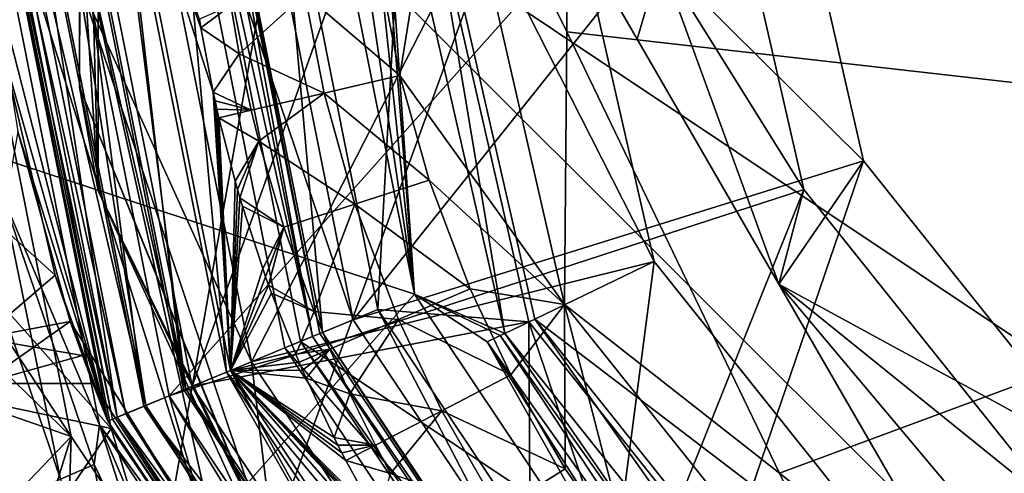
# Model space of a CAD drawing. Extents: x -110 to 110, y -35 to 35.
# Drawn here: x -87 to -80, y -5 to -2 of the extents above; entities that cross this region are included whole.
import ezdxf

# ---------------------------------------------------------------- set-up
doc = ezdxf.new("R2010")
doc.units = 0
doc.header["$MEASUREMENT"] = 0

msp = doc.modelspace()

# ---------------------------------------------------------------- linework, layer by layer
for points in [[(-82.75, 13.4234, -17.299999), (-86.873703, -9.9632, -17.299999), (-77.691498, 15.2645, -17.299999)], [(-77.691498, 15.2645, -17.299999), (-86.873703, -9.9632, -17.299999), (-72.308502, -15.2645, -17.299999)], [(-86.873703, -9.9632, -34.799999), (-82.75, 13.4234, -34.799999), (-77.691498, 15.2645, -34.799999)], [(-86.873703, -9.9632, -34.799999), (-77.691498, 15.2645, -34.799999), (-72.308502, -15.2645, -34.799999)], [(-90.5, 0, -17.299999), (-86.873703, -9.9632, -17.299999), (-82.75, 13.4234, -17.299999)], [(-86.873703, -9.9632, -34.799999), (-90.5, 0, -34.799999), (-82.75, 13.4234, -34.799999)], [(-85.931503, 0, 15.8854), (-75, 10.9315, 15.8854), (-70.816704, -10.0994, 15.8854)], [(-86.812401, 0, 8), (-86.621399, -3.0467, 2.0624), (-86.621399, 3.0467, 2.0624)], [(-86.621399, 3.0467, 2.0624), (-86.621399, -3.0467, 2.0624), (-86.763199, 2.2638, -0.911)], [(-75, -2.7676, 67.8778), (-75, 2.7676, 67.8778), (-83.091904, 1.8469, 67.699997)], [(-88.590302, 2.3963, -16.799999), (-85, 0, -16.799999), (-88.590302, -2.3963, -16.799999)], [(-86.763199, 2.2638, -0.911), (-86.763199, -2.2638, -0.911), (-86.760399, -1.4807, -3.882)], [(-86.763199, 2.2638, -0.911), (-86.621399, -3.0467, 2.0624), (-86.763199, -2.2638, -0.911)], [(-84, 0, 67.699997), (-83.091904, -1.8469, 67.699997), (-83.091904, 1.8469, 67.699997)], [(-75, -2.7676, 67.8778), (-83.091904, 1.8469, 67.699997), (-83.091904, -1.8469, 67.699997)], [(-89.565201, -5.3013, -17.299999), (-86.873703, -9.9632, -17.299999), (-90.5, 0, -17.299999)], [(-86.873703, -9.9632, -34.799999), (-89.565201, -5.3013, -34.799999), (-90.5, 0, -34.799999)], [(-87.800003, 0, 16), (-89.279701, -2.5179, 16), (-86.825699, -4.8983, 16)], [(-88.590302, -2.3963, -16.799999), (-85, 0, -16.799999), (-84.2388, -3.8268, -16.799999)], [(-88.166901, -2.9805, -34.799999), (-86.525398, -4.8388, -35.377399), (-87.5, 0, -35.377399)], [(-88.098297, -2.9652, 16.1017), (-87.800003, 0, 16), (-86.825699, -4.8983, 16)], [(-87.694901, -4.5925, -38.799999), (-87.5, 0, -38.222599), (-86.525398, -4.8388, -38.222599)], [(-87.569199, 0, 27.5166), (-87.343201, -3.087, 25.761499), (-86.612503, -4.81, 27.5166)], [(-85.638802, -6.1423, 32.947498), (-87.569199, 0, 27.5166), (-86.612503, -4.81, 27.5166)], [(-85.638802, -6.1423, 32.947498), (-87, 0, 38.378502), (-87.569199, 0, 27.5166)], [(-86.513298, -4.769, 51.508701), (-87.5, 0, 51.700001), (-87.461899, 0, 51.508701)], [(-86.513298, -4.769, 51.508701), (-86.5485, -4.7835, 51.700001), (-87.5, 0, 51.700001)], [(-87.425697, -1.3609, 60.9893), (-86.5485, -4.7835, 64.199997), (-87.5, 0, 64.199997)], [(-87.5, 0, 51.700001), (-86.5485, -4.7835, 51.700001), (-87.338402, -2.0034, 52.670601)], [(-86.478203, -4.7544, 64.582703), (-87.423897, 0, 64.582703), (-87.5, 0, 64.199997)], [(-86.478203, -4.7544, 64.582703), (-87.5, 0, 64.199997), (-86.5485, -4.7835, 64.199997)], [(-87.5, 0, -35.377399), (-86.525398, -4.8388, -35.377399), (-87.5, 0, -38.222599)], [(-87.5, 0, -38.222599), (-86.525398, -4.8388, -35.377399), (-86.525398, -4.8388, -38.222599)], [(-86.4132, -4.7275, 51.346401), (-87.461899, 0, 51.508701), (-87.3536, 0, 51.346401)], [(-86.4132, -4.7275, 51.346401), (-86.513298, -4.769, 51.508701), (-87.461899, 0, 51.508701)], [(-86.478203, -4.7544, 64.582703), (-87.2071, 0, 64.907097), (-87.423897, 0, 64.582703)], [(-86.263298, -4.6654, 51.238098), (-86.4132, -4.7275, 51.346401), (-87.3536, 0, 51.346401)], [(-86.263298, -4.6654, 51.238098), (-87.3536, 0, 51.346401), (-87.191299, 0, 51.238098)], [(-86.277901, -4.6715, 64.907097), (-86.882698, 0, 65.123901), (-87.2071, 0, 64.907097)], [(-86.478203, -4.7544, 64.582703), (-86.277901, -4.6715, 64.907097), (-87.2071, 0, 64.907097)], [(-86.263298, -4.6654, 51.238098), (-87.191299, 0, 51.238098), (-87, 0, 51.200001)], [(-85.638802, -6.1423, 32.947498), (-86.086601, -4.5922, 38.378502), (-87, 0, 38.378502)], [(-85.961197, -4.5403, 38.928001), (-87, 0, 38.378502), (-86.086601, -4.5922, 38.378502)], [(-85.961197, -4.5403, 38.928001), (-86.864304, 0, 38.928001), (-87, 0, 38.378502)], [(-86.086601, -4.5922, 51.200001), (-87, 0, 51.200001), (-82, 0, 51.200001)], [(-86.263298, -4.6654, 51.238098), (-87, 0, 51.200001), (-86.086601, -4.5922, 51.200001)], [(-85.978203, -4.5473, 65.123901), (-86.5, 0, 65.199997), (-86.882698, 0, 65.123901)], [(-86.277901, -4.6715, 64.907097), (-85.978203, -4.5473, 65.123901), (-86.882698, 0, 65.123901)], [(-85.961197, -4.5403, 38.928001), (-86.534599, 0, 39.3881), (-86.864304, 0, 38.928001)], [(-85.9132, -4.5204, 8), (-86.621399, -3.0467, 2.0624), (-86.812401, 0, 8)], [(-86.812401, 0, 8), (-84.300003, 0, 8), (-85.9132, -4.5204, 8)], [(-86.330704, 0, -9.8), (-86.760399, -1.4807, -3.882), (-85.468201, -4.3361, -9.8)], [(-85.656601, -4.4141, 39.3881), (-86.057899, 0, 39.693199), (-86.534599, 0, 39.3881)], [(-85.961197, -4.5403, 38.928001), (-85.656601, -4.4141, 39.3881), (-86.534599, 0, 39.3881)], [(-85.978203, -4.5473, 65.123901), (-85.624603, -4.4009, 65.199997), (-86.5, 0, 65.199997)], [(-86.5, 0, 65.199997), (-85.848801, -1.8178, 65.199997), (-85.859398, -1.7531, 65.199997)], [(-86.5, 0, 65.199997), (-85.756104, -2.3035, 65.199997), (-85.848801, -1.8178, 65.199997)], [(-86.5, 0, 65.199997), (-85.624603, -4.4009, 65.199997), (-85.756104, -2.3035, 65.199997)], [(-86.330704, 0, -9.8), (-85.468201, -4.3361, -9.8), (-83.25, 0, -9.8)], [(-86.086601, -4.5922, 51.200001), (-82, 0, 51.200001), (-81.306801, -3.0372, 51.200001)], [(-86.057899, 0, 39.693199), (-84.702599, -4.019, 39.799999), (-85.502098, 0, 39.799999)], [(-85.216202, -4.2317, 39.693199), (-84.702599, -4.019, 39.799999), (-86.057899, 0, 39.693199)], [(-85.656601, -4.4141, 39.3881), (-85.216202, -4.2317, 39.693199), (-86.057899, 0, 39.693199)], [(-85.009003, -4.1459, 15.7768), (-85.833603, 0, 15.7768), (-85.931503, 0, 15.8854)], [(-85.009003, -4.1459, 15.7768), (-85.931503, 0, 15.8854), (-85.099403, -4.1833, 15.8854)], [(-85.931503, 0, 15.8854), (-75, -10.9315, 15.8854), (-85.099403, -4.1833, 15.8854)], [(-85.931503, 0, 15.8854), (-70.816704, -10.0994, 15.8854), (-75, -10.9315, 15.8854)], [(-85.9132, -4.5204, 8), (-84.300003, 0, 8), (-83.378998, -4.0351, 8)], [(-85.009003, -4.1459, 15.7768), (-85.7714, 0, 15.6446), (-85.833603, 0, 15.7768)], [(-84.951401, -4.122, 15.6446), (-85.75, 0, 15.5), (-85.7714, 0, 15.6446)], [(-84.951401, -4.122, 15.6446), (-85.7714, 0, 15.6446), (-85.009003, -4.1459, 15.7768)], [(-85.75, 0, 13.5), (-85.75, 0, 15.5), (-84.931702, -4.1138, 13.5)], [(-85.75, 0, 15.5), (-84.931702, -4.1138, 15.5), (-84.931702, -4.1138, 13.5)], [(-84.951401, -4.122, 15.6446), (-84.931702, -4.1138, 15.5), (-85.75, 0, 15.5)], [(-85.300003, 0, 13.5), (-85.75, 0, 13.5), (-84.931702, -4.1138, 13.5)], [(-85.502098, 0, 39.799999), (-84.702599, -4.019, 39.799999), (-81.5, 0, 39.799999)], [(-83.25, 0, -9.8), (-85.468201, -4.3361, -9.8), (-82.432999, -3.5795, -9.8)], [(-85.300003, 0, 13.5), (-84.515999, -3.9416, 13.5), (-84.300003, 0, 12.5)], [(-85.300003, 0, 13.5), (-84.931702, -4.1138, 13.5), (-84.515999, -3.9416, 13.5)], [(-84.808701, 0, -16.7619), (-84.2388, -3.8268, -16.799999), (-85, 0, -16.799999)], [(-84.6464, 0, -16.653601), (-84.2388, -3.8268, -16.799999), (-84.808701, 0, -16.7619)], [(-81.5, 0, 39.799999), (-84.702599, -4.019, 39.799999), (-80.8563, -2.8202, 39.799999)], [(-84.538101, 0, -16.491301), (-84.2388, -3.8268, -16.799999), (-84.6464, 0, -16.653601)], [(-84.5, 0, -16.299999), (-84.2388, -3.8268, -16.799999), (-84.538101, 0, -16.491301)], [(-84.300003, 0, 12.5), (-84.515999, -3.9416, 13.5), (-83.378998, -4.0351, 12.5)], [(-83.559196, -4.1219, -14.3), (-84.5, 0, -14.3), (-84.25, 0, -14.3)], [(-83.559196, -4.1219, -14.3), (-84.5, 0, -16.299999), (-84.5, 0, -14.3)], [(-83.559196, -4.1219, -16.299999), (-84.5, 0, -16.299999), (-83.559196, -4.1219, -14.3)], [(-84.5, 0, -16.299999), (-83.559196, -4.1219, -16.299999), (-84.2388, -3.8268, -16.799999)], [(-84.485497, -1.4734, 67.657501), (-84.3489, -2.1777, 67.657501), (-84, 0, 67.699997)], [(-84.3489, -2.1777, 67.657501), (-83.108704, -3.905, 67.699997), (-84, 0, 67.699997)], [(-84.300003, 0, 12.5), (-83.378998, -4.0351, 12.5), (-84.300003, 0, 8)], [(-84.300003, 0, 8), (-83.378998, -4.0351, 12.5), (-83.378998, -4.0351, 8)], [(-82.432999, -3.5795, -13.3), (-84.25, 0, -14.3), (-83.25, 0, -13.3)], [(-83.334, -4.0134, -14.3), (-84.25, 0, -14.3), (-82.432999, -3.5795, -13.3)], [(-83.559196, -4.1219, -14.3), (-84.25, 0, -14.3), (-83.334, -4.0134, -14.3)], [(-84, 0, 67.699997), (-83.108704, -3.905, 67.699997), (-83.091904, -1.8469, 67.699997)], [(-82.5616, -1.903, 43.3717), (-83.660301, 0, 43.8699), (-82.386101, -1.3024, 43.200001)], [(-83.660301, 0, 46.530102), (-82.5616, -1.903, 43.3717), (-82.5616, -1.903, 47.028301)], [(-83.660301, 0, 46.530102), (-83.660301, 0, 43.8699), (-82.5616, -1.903, 43.3717)], [(-83.660301, 0, 46.530102), (-82.5616, -1.903, 47.028301), (-82.386101, -1.3024, 47.200001)], [(-82.432999, -3.5795, -9.8), (-83.25, 0, -13.3), (-83.25, 0, -9.8)], [(-82.432999, -3.5795, -13.3), (-83.25, 0, -13.3), (-82.432999, -3.5795, -9.8)], [(-82.386101, -1.3024, 43.200001), (-81.5, 0, 43.200001), (-80.8563, -2.8202, 43.200001)], [(-82.386101, -1.3024, 47.200001), (-81.306801, -3.0372, 47.200001), (-82, 0, 47.200001)], [(-82, 0, 47.200001), (-81.306801, -3.0372, 51.200001), (-82, 0, 51.200001)], [(-82, 0, 47.200001), (-81.306801, -3.0372, 47.200001), (-81.306801, -3.0372, 51.200001)], [(-81.5, 0, 39.799999), (-80.8563, -2.8202, 43.200001), (-81.5, 0, 43.200001)], [(-81.5, 0, 39.799999), (-80.8563, -2.8202, 39.799999), (-80.8563, -2.8202, 43.200001)], [(-81.495201, -3.75, 43.200001), (-82.5616, -1.903, 43.3717), (-82.386101, -1.3024, 43.200001)], [(-82.386101, -1.3024, 47.200001), (-82.5616, -1.903, 47.028301), (-81.495201, -3.75, 47.200001)], [(-81.495201, -3.75, 43.200001), (-82.386101, -1.3024, 43.200001), (-80.8563, -2.8202, 43.200001)], [(-82.386101, -1.3024, 47.200001), (-81.495201, -3.75, 47.200001), (-81.306801, -3.0372, 47.200001)], [(-87.425697, -1.3609, 60.9893), (-87.226501, -2.6001, 60.372799), (-86.5485, -4.7835, 64.199997)], [(-86.763199, -2.2638, -0.911), (-85.278, -5.9044, -3.882), (-86.760399, -1.4807, -3.882)], [(-86.760399, -1.4807, -3.882), (-85.278, -5.9044, -3.882), (-85.468201, -4.3361, -9.8)], [(-85.065804, -1.5635, 67.530998), (-84.3489, -2.1777, 67.657501), (-84.485497, -1.4734, 67.657501)], [(-85.622597, -1.65, 67.322998), (-85.559601, -2.0143, 67.322998), (-85.065804, -1.5635, 67.530998)], [(-85.065804, -1.5635, 67.530998), (-85.559601, -2.0143, 67.322998), (-84.920898, -2.3109, 67.530998)], [(-85.065804, -1.5635, 67.530998), (-84.920898, -2.3109, 67.530998), (-84.3489, -2.1777, 67.657501)], [(-85.622597, -1.65, 67.322998), (-85.859398, -1.7531, 67.199997), (-85.848801, -1.8178, 67.199997)], [(-85.622597, -1.65, 67.322998), (-85.848801, -1.8178, 67.199997), (-85.559601, -2.0143, 67.322998)], [(-85.859398, -1.7531, 65.199997), (-85.848801, -1.8178, 65.199997), (-85.848801, -1.8178, 67.199997)], [(-85.859398, -1.7531, 65.199997), (-85.848801, -1.8178, 67.199997), (-85.859398, -1.7531, 67.199997)], [(-85.848801, -1.8178, 67.199997), (-85.559601, -2.0143, 65.199997), (-85.559601, -2.0143, 67.322998)], [(-85.848801, -1.8178, 67.199997), (-85.848801, -1.8178, 65.199997), (-85.559601, -2.0143, 65.199997)], [(-85.848801, -1.8178, 65.199997), (-85.756104, -2.3035, 65.199997), (-85.559601, -2.0143, 65.199997)], [(-83.091904, -1.8469, 67.699997), (-83.108704, -3.905, 67.699997), (-81.489197, -5.175, 67.699997)], [(-75, -2.7676, 67.8778), (-83.091904, -1.8469, 67.699997), (-81.489197, -5.175, 67.699997)], [(-82.5616, -1.903, 47.028301), (-81.495201, -3.75, 43.200001), (-81.495201, -3.75, 47.200001)], [(-82.5616, -1.903, 47.028301), (-82.5616, -1.903, 43.3717), (-81.495201, -3.75, 43.200001)], [(-87.338402, -2.0034, 52.670601), (-86.945297, -3.6826, 54.113899), (-87.5, -3.182, 53.518002)], [(-87.338402, -2.0034, 52.670601), (-86.5485, -4.7835, 51.700001), (-86.945297, -3.6826, 54.113899)], [(-85.469704, -2.4387, 67.322998), (-85.559601, -2.0143, 67.322998), (-85.756104, -2.3035, 67.199997)], [(-85.559601, -2.0143, 67.322998), (-85.559601, -2.0143, 65.199997), (-85.756104, -2.3035, 67.199997)], [(-85.756104, -2.3035, 67.199997), (-85.559601, -2.0143, 65.199997), (-85.756104, -2.3035, 65.199997)], [(-85.469704, -2.4387, 67.322998), (-84.920898, -2.3109, 67.530998), (-85.559601, -2.0143, 67.322998)], [(-84.920898, -2.3109, 67.530998), (-84.129402, -2.9663, 67.657501), (-84.3489, -2.1777, 67.657501)], [(-84.3489, -2.1777, 67.657501), (-84.129402, -2.9663, 67.657501), (-83.108704, -3.905, 67.699997)], [(-86.763199, -2.2638, -0.911), (-84.974998, -6.633, -0.911), (-85.278, -5.9044, -3.882)], [(-86.621399, -3.0467, 2.0624), (-84.974998, -6.633, -0.911), (-86.763199, -2.2638, -0.911)], [(-85.469704, -2.4387, 67.322998), (-85.756104, -2.3035, 67.199997), (-85.742203, -2.3676, 67.199997)], [(-85.756104, -2.3035, 65.199997), (-85.742203, -2.3676, 67.199997), (-85.756104, -2.3035, 67.199997)], [(-85.756104, -2.3035, 65.199997), (-85.742203, -2.3676, 65.199997), (-85.742203, -2.3676, 67.199997)], [(-85.756104, -2.3035, 65.199997), (-85.624603, -4.4009, 65.199997), (-85.742203, -2.3676, 65.199997)], [(-85.469704, -2.4387, 67.322998), (-85.742203, -2.3676, 67.199997), (-85.727898, -2.4316, 67.199997)], [(-85.742203, -2.3676, 65.199997), (-85.727898, -2.4316, 67.199997), (-85.742203, -2.3676, 67.199997)], [(-85.742203, -2.3676, 65.199997), (-85.727898, -2.4316, 65.199997), (-85.727898, -2.4316, 67.199997)], [(-85.742203, -2.3676, 65.199997), (-85.624603, -4.4009, 65.199997), (-85.727898, -2.4316, 65.199997)], [(-85.469704, -2.4387, 67.322998), (-85.4123, -2.6734, 67.322998), (-84.920898, -2.3109, 67.530998)], [(-84.920898, -2.3109, 67.530998), (-85.4123, -2.6734, 67.322998), (-84.687897, -3.1478, 67.530998)], [(-84.920898, -2.3109, 67.530998), (-84.687897, -3.1478, 67.530998), (-84.129402, -2.9663, 67.657501)], [(-86.687202, -8.7138, -11.9928), (-88.997902, -5.9869, -5.9246), (-88.590302, -2.3963, -16.799999)], [(-88.590302, -2.3963, -16.799999), (-84.2388, -3.8268, -16.799999), (-86.951202, -6.9, -16.799999)], [(-86.687202, -8.7138, -11.9928), (-88.590302, -2.3963, -16.799999), (-86.951202, -6.9, -16.799999)], [(-85.469704, -2.4387, 67.322998), (-85.727898, -2.4316, 67.199997), (-85.713203, -2.4954, 67.199997)], [(-85.727898, -2.4316, 65.199997), (-85.713203, -2.4954, 65.199997), (-85.713203, -2.4954, 67.199997)], [(-85.727898, -2.4316, 65.199997), (-85.713203, -2.4954, 67.199997), (-85.727898, -2.4316, 67.199997)], [(-85.727898, -2.4316, 65.199997), (-85.624603, -4.4009, 65.199997), (-85.713203, -2.4954, 65.199997)], [(-85.469704, -2.4387, 67.322998), (-85.713203, -2.4954, 67.199997), (-85.4123, -2.6734, 67.322998)], [(-86.825699, -4.8983, 16), (-89.279701, -2.5179, 16), (-87.557404, -7.25, 16)], [(-85.713203, -2.4954, 67.199997), (-85.4123, -2.6734, 65.199997), (-85.4123, -2.6734, 67.322998)], [(-85.713203, -2.4954, 67.199997), (-85.713203, -2.4954, 65.199997), (-85.4123, -2.6734, 65.199997)], [(-85.713203, -2.4954, 65.199997), (-85.590202, -2.9744, 65.199997), (-85.4123, -2.6734, 65.199997)], [(-85.713203, -2.4954, 65.199997), (-85.624603, -4.4009, 65.199997), (-85.590202, -2.9744, 65.199997)], [(-86.832001, -4.0318, 58.698601), (-87.226501, -2.6001, 60.372799), (-87.5, -4.1575, 58.4221)], [(-87.226501, -2.6001, 60.372799), (-86.832001, -4.0318, 58.698601), (-86.5485, -4.7835, 64.199997)], [(-85.590202, -2.9744, 67.199997), (-85.572304, -3.0374, 67.199997), (-85.4123, -2.6734, 67.322998)], [(-85.4123, -2.6734, 67.322998), (-85.4123, -2.6734, 65.199997), (-85.590202, -2.9744, 67.199997)], [(-85.590202, -2.9744, 67.199997), (-85.4123, -2.6734, 65.199997), (-85.590202, -2.9744, 65.199997)], [(-85.4123, -2.6734, 67.322998), (-85.572304, -3.0374, 67.199997), (-85.554001, -3.1004, 67.199997)], [(-85.4123, -2.6734, 67.322998), (-85.554001, -3.1004, 67.199997), (-85.2239, -3.3219, 67.322998)], [(-84.687897, -3.1478, 67.530998), (-85.4123, -2.6734, 67.322998), (-85.2239, -3.3219, 67.322998)], [(-78.601196, -7.478, 67.699997), (-75, -2.7676, 67.8778), (-81.489197, -5.175, 67.699997)], [(-84.702599, -4.019, 39.799999), (-82.426102, -7.4261, 39.799999), (-80.8563, -2.8202, 39.799999)], [(-80.8563, -2.8202, 39.799999), (-82.426102, -7.4261, 39.799999), (-79.052696, -5.0819, 39.799999)], [(-81.495201, -3.75, 43.200001), (-80.8563, -2.8202, 43.200001), (-79.052696, -5.0819, 43.200001)], [(-80.8563, -2.8202, 39.799999), (-79.052696, -5.0819, 43.200001), (-80.8563, -2.8202, 43.200001)], [(-80.8563, -2.8202, 39.799999), (-79.052696, -5.0819, 39.799999), (-79.052696, -5.0819, 43.200001)], [(-88.098297, -2.9652, 16.1017), (-86.825699, -4.8983, 16), (-87.607002, -4.6285, 16.1017)], [(-84.687897, -3.1478, 67.530998), (-83.820999, -3.786, 67.657501), (-84.129402, -2.9663, 67.657501)], [(-84.129402, -2.9663, 67.657501), (-83.820999, -3.786, 67.657501), (-83.108704, -3.905, 67.699997)], [(-88.166901, -2.9805, -34.799999), (-88.080704, -5.1846, -34.799999), (-87.184303, -5.8134, -34.799999)], [(-88.166901, -2.9805, -34.799999), (-87.184303, -5.8134, -34.799999), (-86.525398, -4.8388, -35.377399)], [(-83.485298, -8.4853, 51.200001), (-86.086601, -4.5922, 51.200001), (-81.306801, -3.0372, 51.200001)], [(-85.590202, -2.9744, 65.199997), (-85.624603, -4.4009, 65.199997), (-85.572304, -3.0374, 65.199997)], [(-85.572304, -3.0374, 65.199997), (-85.624603, -4.4009, 65.199997), (-85.554001, -3.1004, 65.199997)], [(-85.590202, -2.9744, 65.199997), (-85.572304, -3.0374, 67.199997), (-85.590202, -2.9744, 67.199997)], [(-85.590202, -2.9744, 65.199997), (-85.572304, -3.0374, 65.199997), (-85.572304, -3.0374, 67.199997)], [(-85.572304, -3.0374, 65.199997), (-85.554001, -3.1004, 67.199997), (-85.572304, -3.0374, 67.199997)], [(-85.572304, -3.0374, 65.199997), (-85.554001, -3.1004, 65.199997), (-85.554001, -3.1004, 67.199997)], [(-83.485298, -8.4853, 51.200001), (-81.306801, -3.0372, 51.200001), (-79.364403, -5.4728, 51.200001)], [(-81.306801, -3.0372, 47.200001), (-81.495201, -3.75, 47.200001), (-79.364403, -5.4728, 47.200001)], [(-81.306801, -3.0372, 47.200001), (-79.364403, -5.4728, 51.200001), (-81.306801, -3.0372, 51.200001)], [(-81.306801, -3.0372, 47.200001), (-79.364403, -5.4728, 47.200001), (-79.364403, -5.4728, 51.200001)], [(-86.905899, -5.2219, 24.021601), (-87.343201, -3.087, 25.761499), (-87.612297, -3.1543, 24.021601)], [(-86.612503, -4.81, 27.5166), (-87.343201, -3.087, 25.761499), (-86.651901, -5.1105, 25.761499)], [(-86.651901, -5.1105, 25.761499), (-87.343201, -3.087, 25.761499), (-86.905899, -5.2219, 24.021601)], [(-86.621399, -3.0467, 2.0624), (-84.544601, -7.2966, 2.0624), (-84.974998, -6.633, -0.911)], [(-85.9132, -4.5204, 8), (-84.544601, -7.2966, 2.0624), (-86.621399, -3.0467, 2.0624)], [(-85.554001, -3.1004, 65.199997), (-85.624603, -4.4009, 65.199997), (-85.5354, -3.1632, 65.199997)], [(-85.554001, -3.1004, 67.199997), (-85.5354, -3.1632, 67.199997), (-85.2239, -3.3219, 67.322998)], [(-85.5354, -3.1632, 65.199997), (-85.5354, -3.1632, 67.199997), (-85.554001, -3.1004, 67.199997)], [(-85.554001, -3.1004, 65.199997), (-85.5354, -3.1632, 65.199997), (-85.554001, -3.1004, 67.199997)], [(-86.905899, -5.2219, 24.021601), (-87.612297, -3.1543, 24.021601), (-87.314796, -5.4013, 22.1332)], [(-86.945297, -3.6826, 54.113899), (-87.5, -4.1575, 54.977901), (-87.5, -3.182, 53.518002)], [(-85.5354, -3.1632, 65.199997), (-85.624603, -4.4009, 65.199997), (-85.382599, -3.6334, 65.199997)], [(-85.5354, -3.1632, 67.199997), (-85.2239, -3.3219, 65.199997), (-85.2239, -3.3219, 67.322998)], [(-85.5354, -3.1632, 67.199997), (-85.5354, -3.1632, 65.199997), (-85.2239, -3.3219, 65.199997)], [(-85.5354, -3.1632, 65.199997), (-85.382599, -3.6334, 65.199997), (-85.2239, -3.3219, 65.199997)], [(-84.687897, -3.1478, 67.530998), (-85.2239, -3.3219, 67.322998), (-84.995102, -3.9573, 67.322998)], [(-84.687897, -3.1478, 67.530998), (-84.995102, -3.9573, 67.322998), (-84.360703, -4.0177, 67.530998)], [(-84.687897, -3.1478, 67.530998), (-84.360703, -4.0177, 67.530998), (-83.820999, -3.786, 67.657501)], [(-85.382599, -3.6334, 67.199997), (-85.360703, -3.6953, 67.199997), (-85.2239, -3.3219, 67.322998)], [(-85.2239, -3.3219, 67.322998), (-85.2239, -3.3219, 65.199997), (-85.382599, -3.6334, 67.199997)], [(-85.382599, -3.6334, 67.199997), (-85.2239, -3.3219, 65.199997), (-85.382599, -3.6334, 65.199997)], [(-85.2239, -3.3219, 67.322998), (-85.360703, -3.6953, 67.199997), (-85.338501, -3.7569, 67.199997)], [(-85.2239, -3.3219, 67.322998), (-85.338501, -3.7569, 67.199997), (-84.995102, -3.9573, 67.322998)], [(-85.382599, -3.6334, 65.199997), (-85.624603, -4.4009, 65.199997), (-85.360703, -3.6953, 65.199997)], [(-85.468201, -4.3361, -9.8), (-83.012001, -8.012, -9.8), (-82.432999, -3.5795, -9.8)], [(-85.382599, -3.6334, 65.199997), (-85.360703, -3.6953, 67.199997), (-85.382599, -3.6334, 67.199997)], [(-85.382599, -3.6334, 65.199997), (-85.360703, -3.6953, 65.199997), (-85.360703, -3.6953, 67.199997)], [(-80.143799, -6.4501, -13.3), (-83.334, -4.0134, -14.3), (-82.432999, -3.5795, -13.3)], [(-82.432999, -3.5795, -9.8), (-83.012001, -8.012, -9.8), (-80.143799, -6.4501, -9.8)], [(-80.143799, -6.4501, -9.8), (-82.432999, -3.5795, -13.3), (-82.432999, -3.5795, -9.8)], [(-80.143799, -6.4501, -13.3), (-82.432999, -3.5795, -13.3), (-80.143799, -6.4501, -9.8)], [(-86.945297, -3.6826, 54.113899), (-86.740997, -4.2895, 55.339699), (-87.5, -4.1575, 54.977901)], [(-86.5485, -4.7835, 51.700001), (-86.740997, -4.2895, 55.339699), (-86.945297, -3.6826, 54.113899)], [(-85.360703, -3.6953, 65.199997), (-85.624603, -4.4009, 65.199997), (-85.338501, -3.7569, 65.199997)], [(-85.360703, -3.6953, 65.199997), (-85.338501, -3.7569, 67.199997), (-85.360703, -3.6953, 67.199997)], [(-85.360703, -3.6953, 65.199997), (-85.338501, -3.7569, 65.199997), (-85.338501, -3.7569, 67.199997)], [(-85.338501, -3.7569, 65.199997), (-85.624603, -4.4009, 65.199997), (-85.316002, -3.8185, 65.199997)], [(-85.338501, -3.7569, 67.199997), (-85.316002, -3.8185, 67.199997), (-84.995102, -3.9573, 67.322998)], [(-85.338501, -3.7569, 65.199997), (-85.316002, -3.8185, 65.199997), (-85.316002, -3.8185, 67.199997)], [(-85.338501, -3.7569, 65.199997), (-85.316002, -3.8185, 67.199997), (-85.338501, -3.7569, 67.199997)], [(-79.8209, -5.7453, 43.200001), (-80.425201, -5.6033, 43.372799), (-81.495201, -3.75, 43.200001)], [(-81.495201, -3.75, 47.200001), (-80.425201, -5.6033, 47.027199), (-79.8209, -5.7453, 47.200001)], [(-81.495201, -3.75, 47.200001), (-80.425201, -5.6033, 43.372799), (-80.425201, -5.6033, 47.027199)], [(-81.495201, -3.75, 47.200001), (-81.495201, -3.75, 43.200001), (-80.425201, -5.6033, 43.372799)], [(-79.8209, -5.7453, 43.200001), (-81.495201, -3.75, 43.200001), (-79.052696, -5.0819, 43.200001)], [(-81.495201, -3.75, 47.200001), (-79.8209, -5.7453, 47.200001), (-79.364403, -5.4728, 47.200001)], [(-86.951202, -6.9, -16.799999), (-84.2388, -3.8268, -16.799999), (-82.071098, -7.0711, -16.799999)], [(-85.316002, -3.8185, 65.199997), (-85.624603, -4.4009, 65.199997), (-85.133904, -4.2782, 65.199997)], [(-85.316002, -3.8185, 67.199997), (-84.995102, -3.9573, 65.199997), (-84.995102, -3.9573, 67.322998)], [(-85.316002, -3.8185, 67.199997), (-85.316002, -3.8185, 65.199997), (-84.995102, -3.9573, 65.199997)], [(-85.316002, -3.8185, 65.199997), (-85.133904, -4.2782, 65.199997), (-84.995102, -3.9573, 65.199997)], [(-84.360703, -4.0177, 67.530998), (-83.513702, -4.4342, 67.657501), (-83.820999, -3.786, 67.657501)], [(-83.691101, -4.1854, -16.653601), (-82.071098, -7.0711, -16.799999), (-84.2388, -3.8268, -16.799999)], [(-83.593498, -4.1384, -16.491301), (-83.691101, -4.1854, -16.653601), (-84.2388, -3.8268, -16.799999)], [(-83.593498, -4.1384, -16.491301), (-84.2388, -3.8268, -16.799999), (-83.559196, -4.1219, -16.299999)], [(-83.820999, -3.786, 67.657501), (-83.513702, -4.4342, 67.657501), (-83.108704, -3.905, 67.699997)], [(-83.513702, -4.4342, 67.657501), (-83.104897, -5.1435, 67.657501), (-83.108704, -3.905, 67.699997)], [(-83.108704, -3.905, 67.699997), (-80.611397, -7.0365, 67.699997), (-81.489197, -5.175, 67.699997)], [(-82.602402, -5.8608, 67.657501), (-80.611397, -7.0365, 67.699997), (-83.108704, -3.905, 67.699997)], [(-83.104897, -5.1435, 67.657501), (-82.602402, -5.8608, 67.657501), (-83.108704, -3.905, 67.699997)], [(-84.878502, -4.2399, 67.322998), (-84.995102, -3.9573, 67.322998), (-85.133904, -4.2782, 67.199997)], [(-84.995102, -3.9573, 67.322998), (-84.995102, -3.9573, 65.199997), (-85.133904, -4.2782, 67.199997)], [(-85.133904, -4.2782, 67.199997), (-84.995102, -3.9573, 65.199997), (-85.133904, -4.2782, 65.199997)], [(-84.878502, -4.2399, 67.322998), (-84.360703, -4.0177, 67.530998), (-84.995102, -3.9573, 67.322998)], [(-84.515999, -3.9416, 13.5), (-84.931702, -4.1138, 13.5), (-82.601402, -7.6014, 13.5)], [(-84.515999, -3.9416, 13.5), (-82.283203, -7.2832, 13.5), (-83.378998, -4.0351, 12.5)], [(-84.515999, -3.9416, 13.5), (-82.601402, -7.6014, 13.5), (-82.283203, -7.2832, 13.5)], [(-86.832001, -4.0318, 58.698601), (-87.5, -4.1575, 58.4221), (-87.5, -4.5, 56.700001)], [(-86.661903, -4.5, 56.700001), (-86.832001, -4.0318, 58.698601), (-87.5, -4.5, 56.700001)], [(-86.832001, -4.0318, 58.698601), (-83.838799, -8.8388, 64.199997), (-86.5485, -4.7835, 64.199997)], [(-86.661903, -4.5, 56.700001), (-83.838799, -8.8388, 64.199997), (-86.832001, -4.0318, 58.698601)], [(-85.9132, -4.5204, 8), (-83.378998, -4.0351, 8), (-83.3526, -8.3526, 8)], [(-85.216202, -4.2317, 39.693199), (-82.426102, -7.4261, 39.799999), (-84.702599, -4.019, 39.799999)], [(-84.878502, -4.2399, 67.322998), (-84.726898, -4.5771, 67.322998), (-84.360703, -4.0177, 67.530998)], [(-84.360703, -4.0177, 67.530998), (-84.726898, -4.5771, 67.322998), (-84.0345, -4.7055, 67.530998)], [(-84.360703, -4.0177, 67.530998), (-84.0345, -4.7055, 67.530998), (-83.513702, -4.4342, 67.657501)], [(-80.923203, -7.4274, -14.3), (-83.559196, -4.1219, -14.3), (-83.334, -4.0134, -14.3)], [(-83.378998, -4.0351, 8), (-80.7985, -7.271, 12.5), (-80.7985, -7.271, 8)], [(-83.378998, -4.0351, 12.5), (-80.7985, -7.271, 12.5), (-83.378998, -4.0351, 8)], [(-83.378998, -4.0351, 12.5), (-82.283203, -7.2832, 13.5), (-80.7985, -7.271, 12.5)], [(-83.3526, -8.3526, 8), (-83.378998, -4.0351, 8), (-80.7985, -7.271, 8)], [(-80.767303, -7.2319, -14.3), (-83.334, -4.0134, -14.3), (-80.143799, -6.4501, -13.3)], [(-80.923203, -7.4274, -14.3), (-83.334, -4.0134, -14.3), (-80.767303, -7.2319, -14.3)], [(-82.6605, -7.6605, 15.7768), (-85.009003, -4.1459, 15.7768), (-85.099403, -4.1833, 15.8854)], [(-82.616501, -7.6165, 15.6446), (-84.951401, -4.122, 15.6446), (-85.009003, -4.1459, 15.7768)], [(-82.616501, -7.6165, 15.6446), (-85.009003, -4.1459, 15.7768), (-82.6605, -7.6605, 15.7768)], [(-82.616501, -7.6165, 15.6446), (-84.931702, -4.1138, 15.5), (-84.951401, -4.122, 15.6446)], [(-84.931702, -4.1138, 13.5), (-82.601402, -7.6014, 15.5), (-82.601402, -7.6014, 13.5)], [(-84.931702, -4.1138, 15.5), (-82.601402, -7.6014, 15.5), (-84.931702, -4.1138, 13.5)], [(-82.616501, -7.6165, 15.6446), (-82.601402, -7.6014, 15.5), (-84.931702, -4.1138, 15.5)], [(-83.593498, -4.1384, -16.491301), (-81.821098, -6.8211, -16.653601), (-83.691101, -4.1854, -16.653601)], [(-83.593498, -4.1384, -16.491301), (-83.559196, -4.1219, -16.299999), (-81.7444, -6.7444, -16.491301)], [(-83.593498, -4.1384, -16.491301), (-81.7444, -6.7444, -16.491301), (-81.821098, -6.8211, -16.653601)], [(-80.923203, -7.4274, -14.3), (-83.559196, -4.1219, -16.299999), (-83.559196, -4.1219, -14.3)], [(-80.923203, -7.4274, -16.299999), (-83.559196, -4.1219, -16.299999), (-80.923203, -7.4274, -14.3)], [(-81.7444, -6.7444, -16.491301), (-83.559196, -4.1219, -16.299999), (-80.923203, -7.4274, -16.299999)], [(-86.740997, -4.2895, 55.339699), (-87.5, -4.5, 56.700001), (-87.5, -4.1575, 54.977901)], [(-82.6605, -7.6605, 15.7768), (-85.099403, -4.1833, 15.8854), (-82.729698, -7.7297, 15.8854)], [(-85.099403, -4.1833, 15.8854), (-75, -10.9315, 15.8854), (-82.729698, -7.7297, 15.8854)], [(-83.691101, -4.1854, -16.653601), (-81.935799, -6.9358, -16.7619), (-82.071098, -7.0711, -16.799999)], [(-83.691101, -4.1854, -16.653601), (-81.821098, -6.8211, -16.653601), (-81.935799, -6.9358, -16.7619)], [(-86.740997, -4.2895, 55.339699), (-86.661903, -4.5, 56.700001), (-87.5, -4.5, 56.700001)], [(-86.5485, -4.7835, 51.700001), (-86.661903, -4.5, 56.700001), (-86.740997, -4.2895, 55.339699)], [(-85.656601, -4.4141, 39.3881), (-82.819099, -7.8191, 39.693199), (-85.216202, -4.2317, 39.693199)], [(-85.133904, -4.2782, 65.199997), (-85.624603, -4.4009, 65.199997), (-85.108299, -4.3385, 65.199997)], [(-85.216202, -4.2317, 39.693199), (-82.819099, -7.8191, 39.693199), (-82.426102, -7.4261, 39.799999)], [(-84.878502, -4.2399, 67.322998), (-85.133904, -4.2782, 67.199997), (-85.108299, -4.3385, 67.199997)], [(-85.133904, -4.2782, 65.199997), (-85.108299, -4.3385, 67.199997), (-85.133904, -4.2782, 67.199997)], [(-85.133904, -4.2782, 65.199997), (-85.108299, -4.3385, 65.199997), (-85.108299, -4.3385, 67.199997)], [(-84.878502, -4.2399, 67.322998), (-85.108299, -4.3385, 67.199997), (-85.082199, -4.3987, 67.199997)], [(-84.878502, -4.2399, 67.322998), (-85.082199, -4.3987, 67.199997), (-85.055801, -4.4587, 67.199997)], [(-84.878502, -4.2399, 67.322998), (-85.055801, -4.4587, 67.199997), (-84.726898, -4.5771, 67.322998)], [(-85.108299, -4.3385, 65.199997), (-85.624603, -4.4009, 65.199997), (-85.082199, -4.3987, 65.199997)], [(-85.468201, -4.3361, -9.8), (-85.278, -5.9044, -3.882), (-83.012001, -8.012, -9.8)], [(-85.108299, -4.3385, 65.199997), (-85.082199, -4.3987, 67.199997), (-85.108299, -4.3385, 67.199997)], [(-85.108299, -4.3385, 65.199997), (-85.082199, -4.3987, 65.199997), (-85.082199, -4.3987, 67.199997)], [(-87.014099, -9.5232, 7.8169), (-89.824097, -4.3852, 5.0737), (-87.963699, -8.5027, 3.2386)], [(-87.263496, -9.1003, 8.7316), (-89.824097, -4.3852, 5.0737), (-87.014099, -9.5232, 7.8169)], [(-85.978203, -4.5473, 65.123901), (-83.402298, -8.4023, 65.123901), (-85.624603, -4.4009, 65.199997)], [(-85.961197, -4.5403, 38.928001), (-83.389297, -8.3893, 38.928001), (-85.656601, -4.4141, 39.3881)], [(-85.656601, -4.4141, 39.3881), (-83.156197, -8.1562, 39.3881), (-82.819099, -7.8191, 39.693199)], [(-85.656601, -4.4141, 39.3881), (-83.389297, -8.3893, 38.928001), (-83.156197, -8.1562, 39.3881)], [(-85.082199, -4.3987, 65.199997), (-85.624603, -4.4009, 65.199997), (-85.055801, -4.4587, 65.199997)], [(-83.402298, -8.4023, 65.123901), (-83.131699, -8.1317, 65.199997), (-85.624603, -4.4009, 65.199997)], [(-84.786102, -5.0231, 65.199997), (-85.624603, -4.4009, 65.199997), (-84.755997, -5.0813, 65.199997)], [(-84.815903, -4.9647, 65.199997), (-85.624603, -4.4009, 65.199997), (-84.786102, -5.0231, 65.199997)], [(-84.845299, -4.9061, 65.199997), (-85.624603, -4.4009, 65.199997), (-84.815903, -4.9647, 65.199997)], [(-85.055801, -4.4587, 65.199997), (-85.624603, -4.4009, 65.199997), (-84.845299, -4.9061, 65.199997)], [(-85.624603, -4.4009, 65.199997), (-84.517799, -5.5146, 65.199997), (-84.755997, -5.0813, 65.199997)], [(-85.624603, -4.4009, 65.199997), (-84.484802, -5.5712, 65.199997), (-84.517799, -5.5146, 65.199997)], [(-85.624603, -4.4009, 65.199997), (-84.451401, -5.6276, 65.199997), (-84.484802, -5.5712, 65.199997)], [(-85.624603, -4.4009, 65.199997), (-84.417702, -5.6839, 65.199997), (-84.451401, -5.6276, 65.199997)], [(-85.624603, -4.4009, 65.199997), (-84.152802, -6.1013, 65.199997), (-84.417702, -5.6839, 65.199997)], [(-85.624603, -4.4009, 65.199997), (-83.131699, -8.1317, 65.199997), (-84.152802, -6.1013, 65.199997)], [(-85.082199, -4.3987, 65.199997), (-85.055801, -4.4587, 65.199997), (-85.055801, -4.4587, 67.199997)], [(-85.082199, -4.3987, 65.199997), (-85.055801, -4.4587, 67.199997), (-85.082199, -4.3987, 67.199997)], [(-84.0345, -4.7055, 67.530998), (-83.104897, -5.1435, 67.657501), (-83.513702, -4.4342, 67.657501)], [(-86.661903, -4.5, 56.700001), (-83.838799, -8.8388, 51.700001), (-83.838799, -8.8388, 64.199997)], [(-86.5485, -4.7835, 51.700001), (-83.838799, -8.8388, 51.700001), (-86.661903, -4.5, 56.700001)], [(-83.3526, -8.3526, 8), (-84.544601, -7.2966, 2.0624), (-85.9132, -4.5204, 8)], [(-85.055801, -4.4587, 67.199997), (-84.726898, -4.5771, 65.199997), (-84.726898, -4.5771, 67.322998)], [(-85.055801, -4.4587, 67.199997), (-85.055801, -4.4587, 65.199997), (-84.726898, -4.5771, 65.199997)], [(-85.055801, -4.4587, 65.199997), (-84.845299, -4.9061, 65.199997), (-84.726898, -4.5771, 65.199997)], [(-88.094704, -5.1491, -38.799999), (-87.694901, -4.5925, -38.799999), (-85.374496, -8.6386, -38.799999)], [(-85.374496, -8.6386, -38.799999), (-87.694901, -4.5925, -38.799999), (-86.525398, -4.8388, -38.222599)], [(-86.277901, -4.6715, 64.907097), (-83.402298, -8.4023, 65.123901), (-85.978203, -4.5473, 65.123901)], [(-86.263298, -4.6654, 51.238098), (-86.086601, -4.5922, 51.200001), (-83.620598, -8.6206, 51.238098)], [(-85.961197, -4.5403, 38.928001), (-86.086601, -4.5922, 38.378502), (-83.485298, -8.4853, 38.378502)], [(-85.638802, -6.1423, 32.947498), (-83.485298, -8.4853, 38.378502), (-86.086601, -4.5922, 38.378502)], [(-83.620598, -8.6206, 51.238098), (-86.086601, -4.5922, 51.200001), (-83.485298, -8.4853, 51.200001)], [(-85.961197, -4.5403, 38.928001), (-83.485298, -8.4853, 38.378502), (-83.389297, -8.3893, 38.928001)], [(-84.534302, -4.9658, 67.322998), (-84.726898, -4.5771, 67.322998), (-84.845299, -4.9061, 67.199997)], [(-84.726898, -4.5771, 67.322998), (-84.726898, -4.5771, 65.199997), (-84.845299, -4.9061, 67.199997)], [(-84.845299, -4.9061, 67.199997), (-84.726898, -4.5771, 65.199997), (-84.845299, -4.9061, 65.199997)], [(-84.534302, -4.9658, 67.322998), (-84.0345, -4.7055, 67.530998), (-84.726898, -4.5771, 67.322998)], [(-87.607002, -4.6285, 16.1017), (-86.825699, -4.8983, 16), (-87.298798, -5.3943, 16.1017)], [(-86.478203, -4.7544, 64.582703), (-83.631699, -8.6317, 64.907097), (-86.277901, -4.6715, 64.907097)], [(-86.263298, -4.6654, 51.238098), (-83.735298, -8.7353, 51.346401), (-86.4132, -4.7275, 51.346401)], [(-86.277901, -4.6715, 64.907097), (-83.631699, -8.6317, 64.907097), (-83.402298, -8.4023, 65.123901)], [(-86.263298, -4.6654, 51.238098), (-83.620598, -8.6206, 51.238098), (-83.735298, -8.7353, 51.346401)], [(-86.4132, -4.7275, 51.346401), (-83.811897, -8.8119, 51.508701), (-86.513298, -4.769, 51.508701)], [(-86.4132, -4.7275, 51.346401), (-83.735298, -8.7353, 51.346401), (-83.811897, -8.8119, 51.508701)], [(-84.534302, -4.9658, 67.322998), (-84.420303, -5.1789, 67.322998), (-84.0345, -4.7055, 67.530998)], [(-84.0345, -4.7055, 67.530998), (-84.420303, -5.1789, 67.322998), (-83.6007, -5.4582, 67.530998)], [(-84.0345, -4.7055, 67.530998), (-83.6007, -5.4582, 67.530998), (-83.104897, -5.1435, 67.657501)], [(-86.612503, -4.81, 27.5166), (-86.651901, -5.1105, 25.761499), (-86.245102, -5.9525, 25.761499)], [(-86.612503, -4.81, 27.5166), (-85.777603, -6.7623, 25.761499), (-83.887802, -8.8878, 27.5166)], [(-86.612503, -4.81, 27.5166), (-86.245102, -5.9525, 25.761499), (-85.777603, -6.7623, 25.761499)], [(-85.638802, -6.1423, 32.947498), (-86.612503, -4.81, 27.5166), (-83.887802, -8.8878, 27.5166)], [(-86.478203, -4.7544, 64.582703), (-86.5485, -4.7835, 64.199997), (-83.838799, -8.8388, 64.199997)], [(-86.513298, -4.769, 51.508701), (-83.838799, -8.8388, 51.700001), (-86.5485, -4.7835, 51.700001)], [(-86.513298, -4.769, 51.508701), (-83.811897, -8.8119, 51.508701), (-83.838799, -8.8388, 51.700001)], [(-86.478203, -4.7544, 64.582703), (-83.838799, -8.8388, 64.199997), (-83.785004, -8.785, 64.582703)], [(-86.478203, -4.7544, 64.582703), (-83.785004, -8.785, 64.582703), (-83.631699, -8.6317, 64.907097)], [(-87.184303, -5.8134, -34.799999), (-83.7537, -8.9232, -35.377399), (-86.525398, -4.8388, -35.377399)], [(-86.525398, -4.8388, -38.222599), (-83.7537, -8.9232, -35.377399), (-83.7537, -8.9232, -38.222599)], [(-86.525398, -4.8388, -35.377399), (-83.7537, -8.9232, -35.377399), (-86.525398, -4.8388, -38.222599)], [(-85.374496, -8.6386, -38.799999), (-86.525398, -4.8388, -38.222599), (-83.7537, -8.9232, -38.222599)], [(-86.825699, -4.8983, 16), (-87.557404, -7.25, 16), (-84.051003, -9.051, 16)], [(-87.298798, -5.3943, 16.1017), (-86.825699, -4.8983, 16), (-86.8694, -6.283, 16.1017)], [(-86.8694, -6.283, 16.1017), (-86.825699, -4.8983, 16), (-84.051003, -9.051, 16)], [(-84.534302, -4.9658, 67.322998), (-84.845299, -4.9061, 67.199997), (-84.815903, -4.9647, 67.199997)], [(-84.845299, -4.9061, 65.199997), (-84.815903, -4.9647, 67.199997), (-84.845299, -4.9061, 67.199997)], [(-84.845299, -4.9061, 65.199997), (-84.815903, -4.9647, 65.199997), (-84.815903, -4.9647, 67.199997)], [(-84.534302, -4.9658, 67.322998), (-84.815903, -4.9647, 67.199997), (-84.786102, -5.0231, 67.199997)], [(-84.815903, -4.9647, 65.199997), (-84.786102, -5.0231, 67.199997), (-84.815903, -4.9647, 67.199997)], [(-84.815903, -4.9647, 65.199997), (-84.786102, -5.0231, 65.199997), (-84.786102, -5.0231, 67.199997)], [(-84.534302, -4.9658, 67.322998), (-84.786102, -5.0231, 67.199997), (-84.755997, -5.0813, 67.199997)], [(-84.534302, -4.9658, 67.322998), (-84.755997, -5.0813, 67.199997), (-84.420303, -5.1789, 67.322998)], [(-84.786102, -5.0231, 65.199997), (-84.755997, -5.0813, 65.199997), (-84.755997, -5.0813, 67.199997)], [(-84.786102, -5.0231, 65.199997), (-84.755997, -5.0813, 67.199997), (-84.786102, -5.0231, 67.199997)], [(-86.490303, -6.0823, 24.021601), (-86.651901, -5.1105, 25.761499), (-86.905899, -5.2219, 24.021601)], [(-86.245102, -5.9525, 25.761499), (-86.651901, -5.1105, 25.761499), (-86.490303, -6.0823, 24.021601)], [(-84.755997, -5.0813, 67.199997), (-84.420303, -5.1789, 65.199997), (-84.420303, -5.1789, 67.322998)], [(-84.755997, -5.0813, 67.199997), (-84.755997, -5.0813, 65.199997), (-84.420303, -5.1789, 65.199997)], [(-84.755997, -5.0813, 65.199997), (-84.517799, -5.5146, 65.199997), (-84.420303, -5.1789, 65.199997)], [(-79.052696, -5.0819, 39.799999), (-82.426102, -7.4261, 39.799999), (-79.018997, -9.7026, 39.799999)], [(-79.8209, -5.7453, 43.200001), (-79.052696, -5.0819, 43.200001), (-77.565201, -7.0477, 43.200001)], [(-85.302002, -9.5839, -38.799999), (-88.094704, -5.1491, -38.799999), (-85.374496, -8.6386, -38.799999)], [(-87.2864, -6.8567, -34.799999), (-88.094704, -5.1491, -38.799999), (-85.302002, -9.5839, -38.799999)], [(-83.6007, -5.4582, 67.530998), (-82.602402, -5.8608, 67.657501), (-83.104897, -5.1435, 67.657501)], [(-81.489197, -5.175, 67.699997), (-80.611397, -7.0365, 67.699997), (-78.601196, -7.478, 67.699997)]]:
    msp.add_3dface(points)

doc.saveas('drawing.dxf')
